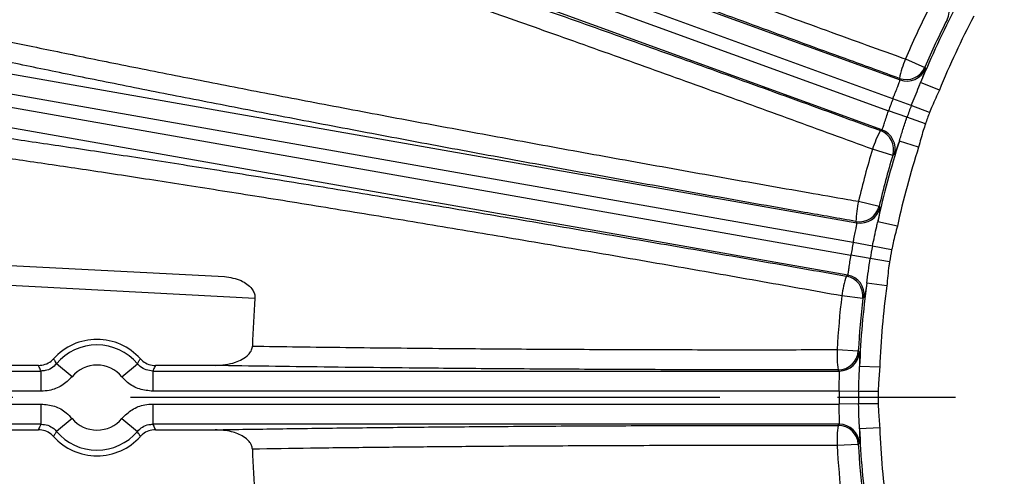
# Model space of a CAD drawing. Units: inches. Extents: x 0 to 16.8, y 0 to 10.8.
# Drawn here: x 12.1 to 12.9, y 6.6 to 7 of the extents above; entities that cross this region are included whole.
import ezdxf

# ---------------------------------------------------------------- set-up
doc = ezdxf.new("R2010")
doc.units = ezdxf.units.IN
doc.header["$MEASUREMENT"] = 0
doc.linetypes.add('CENTERX2', pattern=[0.8, 0.5, -0.1, 0.1, -0.1])
doc.layers.add('CENTER', color=16, linetype='CENTERX2')
doc.layers.add('DIMENSION', color=5, linetype='Continuous')
doc.styles.add('SLDTEXTSTYLE0', font='TXT', dxfattribs={"width": 0.605})
doc.dimstyles.new('SLDDIMSTYLE0', dxfattribs={"dimtxt": 0.1, "dimasz": 0.1, "dimexe": 0, "dimexo": 0.0625, "dimgap": 0.025, "dimtad": 0, "dimtih": 1, "dimtoh": 1, "dimlfac": 7, "dimrnd": 1e-09, "dimzin": 12, "dimdsep": 46, "dimtxsty": 'SLDTEXTSTYLE0', "dimsah": 1, "dimcen": 0.09, "dimadec": 0, "dimazin": 3, "dimtfac": 1, "dimtofl": 0, "dimtmove": 0, "dimatfit": 3, "dimfxl": 1, "dimfrac": 2, "dimtolj": 1, "dimtzin": 12, "dimarcsym": 0})

# ---------------------------------------------------------------- blocks, each defined once
blk = doc.blocks.new('_D_13')
at = {"layer": 'DIMENSION'}
for p, q in [((11.7297, 6.78516), (11.7297, 9.3627)), ((15.26113, 6.78516), (15.26113, 9.3627)), ((11.7297, 9.2627), (13.85521, 9.2627)), ((15.26113, 9.2627), (14.38454, 9.2627))]:
    blk.add_line(p, q, dxfattribs=at)
for centre, start, end in [((14.04364, 9.25124), 153.43495, 206.56505), ((14.19611, 9.25124), 333.43495, 26.56505)]:
    blk.add_arc(centre, 0.18843, start, end, dxfattribs=at)
for points in [[(11.7297, 9.2627), (11.8297, 9.2477), (11.8297, 9.2777)], [(15.26113, 9.2627), (15.16113, 9.2777), (15.16113, 9.2477)]]:
    blk.add_solid(points, dxfattribs=at)
at = {"layer": 'DIMENSION', "char_height": 0.1, "attachment_point": 1, "style": 'SLDTEXTSTYLE0'}
for s, insert in [('%%c', (13.8751, 9.29588)), ('24.72', (14.0209, 9.29616))]:
    blk.add_mtext(s, dxfattribs=dict(at, insert=insert))
blk = doc.blocks.new('_D_20')
at = {"layer": 'DIMENSION'}
for p, q in [((10.70113, 6.1823), (10.70113, 9.68938)), ((13.49541, 9.38595), (13.49541, 9.68938)), ((10.70113, 9.58938), (11.90828, 9.58938)), ((13.49541, 9.58938), (12.28826, 9.58938))]:
    blk.add_line(p, q, dxfattribs=at)
for centre, start, end in [((12.07987, 9.57792), 153.43495, 206.56505), ((12.11667, 9.57792), 333.43495, 26.56505)]:
    blk.add_arc(centre, 0.17159, start, end, dxfattribs=at)
for points in [[(10.70113, 9.58938), (10.80113, 9.57438), (10.80113, 9.60438)], [(13.49541, 9.58938), (13.39541, 9.60438), (13.39541, 9.57438)]]:
    blk.add_solid(points, dxfattribs=at)
at = {"layer": 'DIMENSION', "insert": (11.9264, 9.63009), "char_height": 0.1, "attachment_point": 1, "style": 'SLDTEXTSTYLE0'}
blk.add_mtext('19.56', dxfattribs=at)
blk = doc.blocks.new('_D_21')
at = {"layer": 'DIMENSION'}
for p, q in [((9.79687, 5.81465), (9.79687, 9.97005)), ((13.49541, 9.38595), (13.49541, 9.97005)), ((9.79687, 9.87005), (11.45615, 9.87005)), ((13.49541, 9.87005), (11.83613, 9.87005))]:
    blk.add_line(p, q, dxfattribs=at)
for centre, start, end in [((11.62774, 9.85859), 153.43495, 206.56505), ((11.66454, 9.85859), 333.43495, 26.56505)]:
    blk.add_arc(centre, 0.17159, start, end, dxfattribs=at)
for points in [[(9.79687, 9.87005), (9.89687, 9.85505), (9.89687, 9.88505)], [(13.49541, 9.87005), (13.39541, 9.88505), (13.39541, 9.85505)]]:
    blk.add_solid(points, dxfattribs=at)
at = {"layer": 'DIMENSION', "insert": (11.47427, 9.91076), "char_height": 0.1, "attachment_point": 1, "style": 'SLDTEXTSTYLE0'}
blk.add_mtext('25.89', dxfattribs=at)
blk = doc.blocks.new('_D_22')
at = {"layer": 'DIMENSION'}
for p, q in [((9.79687, 5.81465), (9.79687, 10.24266)), ((15.45156, 7.14086), (15.45156, 10.24266)), ((9.79687, 10.14266), (12.43422, 10.14266)), ((15.45156, 10.14266), (12.8142, 10.14266))]:
    blk.add_line(p, q, dxfattribs=at)
for centre, start, end in [((12.60581, 10.1312), 153.43495, 206.56505), ((12.64262, 10.1312), 333.43495, 26.56505)]:
    blk.add_arc(centre, 0.17159, start, end, dxfattribs=at)
for points in [[(9.79687, 10.14266), (9.89687, 10.12766), (9.89687, 10.15766)], [(15.45156, 10.14266), (15.35156, 10.15766), (15.35156, 10.12766)]]:
    blk.add_solid(points, dxfattribs=at)
at = {"layer": 'DIMENSION', "insert": (12.45234, 10.18337), "char_height": 0.1, "attachment_point": 1, "style": 'SLDTEXTSTYLE0'}
blk.add_mtext('39.58', dxfattribs=at)
blk = doc.blocks.new('SW_CENTERMARKSYMBOL_0')
at = {"layer": 'CENTER', "color": 0}
blk.add_line((-0.02857, 0), (-3.90329, 0), dxfattribs=at)

msp = doc.modelspace()

# ---------------------------------------------------------------- linework, layer by layer
at = {"color": 7, "linetype": 'Continuous', "lineweight": 25}
for p, q in [((12.11786, 7.23058), (12.81983, 6.97508)), ((12.81379, 6.95905), (12.112, 7.21448)), ((12.10828, 7.20425), (12.81006, 6.94882)), ((12.80438, 6.93265), (12.10241, 7.18814)), ((12.82433, 6.99282), (12.84088, 6.98573)), ((12.04755, 6.98339), (12.78322, 6.85367)), ((12.81983, 6.97508), (12.81926, 6.97638)), ((12.85319, 6.96635), (12.83732, 6.97281)), ((12.78006, 6.83683), (12.04457, 6.96651)), ((12.04268, 6.95579), (12.77817, 6.8261)), ((12.82934, 6.95325), (12.81379, 6.95905)), ((12.8449, 6.94746), (12.82934, 6.95325)), ((12.8257, 6.94326), (12.81006, 6.94882)), ((12.77538, 6.80919), (12.03971, 6.93891)), ((12.84134, 6.9377), (12.8257, 6.94326)), ((12.80312, 6.93202), (12.80438, 6.93265)), ((12.83556, 6.91789), (12.81925, 6.92315)), ((12.81366, 6.91096), (12.79643, 6.91616)), ((12.78457, 6.87192), (12.8021, 6.86781)), ((12.8176, 6.85086), (12.80084, 6.85446)), ((12.79638, 6.83382), (12.78006, 6.83683)), ((12.8127, 6.83082), (12.79638, 6.83382)), ((11.9506, 6.8235), (12.24641, 6.808)), ((12.79453, 6.82334), (12.77817, 6.8261)), ((12.8109, 6.82058), (12.79453, 6.82334)), ((12.27235, 6.78947), (11.9497, 6.80638)), ((12.77424, 6.80835), (12.77538, 6.80919)), ((12.80864, 6.80007), (12.79166, 6.80242)), ((12.78828, 6.78945), (12.77041, 6.79158)), ((12.76641, 6.74595), (12.78439, 6.74495)), ((12.08869, 6.73247), (11.96697, 6.73247)), ((12.02123, 6.72774), (12.09084, 6.72774)), ((12.09084, 6.7106), (12.09084, 6.72774)), ((12.11712, 6.72287), (12.10398, 6.73388)), ((12.15942, 6.72287), (12.17256, 6.73388)), ((12.1857, 6.72774), (12.1857, 6.7106)), ((12.1857, 6.72774), (12.76825, 6.72774)), ((12.23858, 6.73247), (12.18785, 6.73247)), ((12.76825, 6.72774), (12.76728, 6.72877)), ((12.80259, 6.73095), (12.78547, 6.73158)), ((12.09084, 6.7106), (12.02123, 6.7106)), ((12.76806, 6.7106), (12.1857, 6.7106)), ((12.78466, 6.71048), (12.76806, 6.7106)), ((12.80126, 6.71036), (12.78466, 6.71048)), ((12.02123, 6.69972), (12.09084, 6.69972)), ((12.09084, 6.68258), (12.09084, 6.69972)), ((12.1857, 6.69972), (12.1857, 6.68258)), ((12.1857, 6.69972), (12.76806, 6.69972)), ((12.78466, 6.69984), (12.76806, 6.69972)), ((12.80126, 6.69997), (12.78466, 6.69984)), ((12.11712, 6.68745), (12.10398, 6.67645)), ((12.15942, 6.68745), (12.17256, 6.67645)), ((11.96697, 6.67786), (12.08869, 6.67786)), ((12.09084, 6.68258), (12.02123, 6.68258)), ((12.76825, 6.68258), (12.1857, 6.68258)), ((12.18785, 6.67786), (12.23858, 6.67786)), ((12.76728, 6.68156), (12.76825, 6.68258)), ((12.80259, 6.67938), (12.78547, 6.67874)), ((12.78439, 6.66538), (12.76641, 6.66437))]:
    msp.add_line(p, q, dxfattribs=at)
at = {"color": 7, "linetype": 'Continuous', "lineweight": 25, "flags": 128}
for points in [[(12.84088, 6.98573), (12.84138, 6.98462), (12.84145, 6.98446)], [(12.81492, 6.91157), (12.81382, 6.91104), (12.81366, 6.91096)], [(12.8021, 6.86781), (12.80278, 6.8668), (12.80288, 6.86665)], [(12.78322, 6.85367), (12.78283, 6.85426), (12.78263, 6.85455), (12.78244, 6.85485)], [(12.78941, 6.79027), (12.78842, 6.78955), (12.78828, 6.78945)], [(12.78439, 6.74495), (12.78524, 6.74407), (12.78536, 6.74394)], [(12.78536, 6.66638), (12.78451, 6.6655), (12.78439, 6.66538)]]:
    msp.add_lwpolyline(points, dxfattribs=at)
at = {"color": 7, "linetype": 'Continuous', "lineweight": 25}
for centre, radius, start, end in [((12.84444, 7.03394), 0.01715, 333.24555, 59.95711), ((13.49541, 6.70516), 0.71044, 152.1315, 157.8685), ((13.49541, 6.70516), 0.73014, 153.20266, 156.79734), ((13.49541, 6.70516), 0.6933, 152.1315, 157.8685), ((13.49541, 6.70516), 0.71214, 153.20266, 156.79734), ((12.9087, 6.95783), 0.09134, 157.4744, 168.28368), ((12.82512, 6.9925), 0.01715, 250.04289, 336.75445), ((12.82568, 6.9912), 0.01715, 250.04296, 336.8307), ((13.49541, 6.70516), 0.72737, 159.57124, 160.42876), ((13.49541, 6.70516), 0.71077, 159.57124, 160.42876), ((13.49541, 6.70516), 0.69418, 159.57124, 160.42876), ((12.88355, 6.88873), 0.09134, 151.71632, 162.5256), ((12.79724, 6.9159), 0.01715, 343.24555, 69.95711), ((12.7985, 6.91654), 0.01715, 343.1693, 69.95704), ((13.49541, 6.70516), 0.71044, 162.1315, 167.8685), ((13.49541, 6.70516), 0.73014, 163.20266, 166.79734), ((13.49541, 6.70516), 0.71214, 163.20266, 166.79734), ((13.49541, 6.70516), 0.6933, 162.1315, 167.8685), ((12.87374, 6.85211), 0.09134, 167.4744, 178.28368), ((12.78541, 6.87174), 0.01715, 260.04289, 346.75445), ((12.78618, 6.87056), 0.01715, 260.04296, 346.8307), ((13.49541, 6.70516), 0.72737, 169.57124, 170.42876), ((13.49541, 6.70516), 0.71077, 169.57124, 170.42876), ((13.49541, 6.70516), 0.69418, 169.57124, 170.42876), ((12.86097, 6.7797), 0.09134, 161.71632, 172.5256), ((12.77125, 6.79147), 0.01715, 353.24555, 79.95711), ((12.77238, 6.79231), 0.01715, 353.1693, 79.95704), ((13.49541, 6.70516), 0.71044, 172.1315, 177.8685), ((13.49541, 6.70516), 0.6933, 172.1315, 177.8685), ((13.49541, 6.70516), 1.22597, 176.05657, 177.95474), ((13.49541, 6.70516), 0.73014, 173.20266, 176.79734), ((13.49541, 6.70516), 0.71214, 173.20266, 176.79734), ((12.13827, 6.70516), 0.04945, 41.87057, 138.12943), ((12.13827, 6.70516), 0.04472, 39.9447, 140.0553), ((12.85767, 6.74193), 0.09134, 177.4744, 188.28368), ((12.76727, 6.74592), 0.01715, 270.04289, 356.75445), ((12.76824, 6.74489), 0.01715, 270.04296, 356.8307), ((12.13827, 6.70516), 0.02759, 39.9447, 140.0553), ((13.49541, 6.70516), 0.72737, 179.57124, 180.42876), ((13.49541, 6.70516), 0.71077, 179.57124, 180.42876), ((13.49541, 6.70516), 0.69418, 179.57124, 180.42876), ((12.13827, 6.70516), 0.02759, 219.9447, 320.0553), ((12.85767, 6.6684), 0.09134, 171.71632, 182.5256), ((12.76727, 6.6644), 0.01715, 3.24555, 89.95711), ((12.76824, 6.66543), 0.01715, 3.1693, 89.95704), ((13.49541, 6.70516), 0.71044, 182.1315, 187.8685), ((13.49541, 6.70516), 0.6933, 182.1315, 187.8685), ((12.13827, 6.70516), 0.04945, 221.87057, 318.12943), ((12.13827, 6.70516), 0.04472, 219.9447, 320.0553), ((13.49541, 6.70516), 1.22597, 182.04526, 183.94343), ((13.49541, 6.70516), 0.73014, 183.20266, 186.79734), ((13.49541, 6.70516), 0.71214, 183.20266, 186.79734)]:
    msp.add_arc(centre, radius, start, end, dxfattribs=at)
for points, knots in [([(12.10807, 7.26374), (12.11963, 7.25904), (12.14274, 7.24966), (12.18219, 7.23394), (12.22504, 7.21706), (12.2731, 7.19834), (12.3261, 7.1779), (12.38459, 7.15556), (12.44657, 7.1321), (12.51103, 7.1079), (12.57686, 7.08339), (12.64418, 7.0585), (12.7132, 7.03317), (12.77079, 7.0122), (12.80785, 6.99878), (12.82147, 6.99386), (12.82433, 6.99282)], [0, 0, 0, 0, 0.07194, 0.14388, 0.217437, 0.290994, 0.372337, 0.45368, 0.537385, 0.62109, 0.702457, 0.783824, 0.867549, 0.951273, 0.989754, 1, 1, 1, 1]), ([(12.81926, 6.97638), (12.80538, 6.98142), (12.7683, 6.99488), (12.70802, 7.0169), (12.63831, 7.04252), (12.56896, 7.0682), (12.50118, 7.09348), (12.43607, 7.11794), (12.37337, 7.14169), (12.31302, 7.16475), (12.26109, 7.18478), (12.2174, 7.20179), (12.18088, 7.21613), (12.14628, 7.22984), (12.12516, 7.23833), (12.1146, 7.24257)], [0, 0, 0, 0, 0.05137, 0.137158, 0.222946, 0.311219, 0.399491, 0.485256, 0.57102, 0.659275, 0.747529, 0.810173, 0.872817, 0.936408, 1, 1, 1, 1]), ([(12.09221, 7.18105), (12.10497, 7.17688), (12.1305, 7.16852), (12.17327, 7.15426), (12.21923, 7.13876), (12.27056, 7.12125), (12.32699, 7.10181), (12.38915, 7.08019), (12.45452, 7.05725), (12.52206, 7.03335), (12.59061, 7.00891), (12.66029, 6.98388), (12.73134, 6.9582), (12.77919, 6.94074), (12.80312, 6.93202)], [0, 0, 0, 0, 0.074734, 0.149469, 0.225831, 0.302194, 0.388145, 0.474096, 0.562554, 0.651011, 0.737007, 0.823003, 0.911501, 1, 1, 1, 1]), ([(12.79643, 6.91616), (12.77371, 6.92448), (12.72813, 6.94116), (12.6592, 6.96615), (12.5901, 6.99103), (12.52228, 7.01525), (12.45657, 7.03854), (12.39306, 7.06086), (12.33131, 7.08237), (12.27276, 7.10256), (12.21803, 7.12122), (12.16715, 7.13836), (12.11982, 7.15406), (12.08965, 7.16388), (12.07487, 7.16863), (12.0736, 7.16904)], [0, 0, 0, 0, 0.081285, 0.163133, 0.246763, 0.33101, 0.412248, 0.494052, 0.577641, 0.661848, 0.742943, 0.824602, 0.908039, 0.99209, 1, 1, 1, 1]), ([(12.01343, 7.01842), (12.02644, 7.01559), (12.05255, 7.00991), (12.09824, 7.00035), (12.14872, 6.99003), (12.2035, 6.97909), (12.26169, 6.96769), (12.32311, 6.95585), (12.38828, 6.9435), (12.45589, 6.93088), (12.52506, 6.91815), (12.59559, 6.90535), (12.66803, 6.89237), (12.7284, 6.88172), (12.76731, 6.87492), (12.78157, 6.87244), (12.78457, 6.87192)], [0, 0, 0, 0, 0.078011, 0.156563, 0.236824, 0.317676, 0.395687, 0.474239, 0.5545, 0.63535, 0.713384, 0.791959, 0.872239, 0.953107, 0.99014, 1, 1, 1, 1]), ([(12.78244, 6.85485), (12.76789, 6.8574), (12.72873, 6.86427), (12.66484, 6.87561), (12.59137, 6.88881), (12.51895, 6.902), (12.44819, 6.91505), (12.37956, 6.92789), (12.31343, 6.94045), (12.2503, 6.95262), (12.19072, 6.9643), (12.13512, 6.97542), (12.08385, 6.98589), (12.03681, 6.99573), (12.00975, 7.00161), (11.99625, 7.00454)], [0, 0, 0, 0, 0.046891, 0.126188, 0.205768, 0.285347, 0.364643, 0.443921, 0.523482, 0.603043, 0.68232, 0.761598, 0.84116, 0.920722, 1, 1, 1, 1]), ([(12.84145, 6.98446), (12.84136, 6.98399), (12.84117, 6.98306), (12.83942, 6.97831), (12.83787, 6.97426), (12.83732, 6.97281)], [0, 0, 0, 0, 0.392163, 0.782312, 1, 1, 1, 1]), ([(12.81379, 6.95905), (12.81419, 6.96009), (12.81528, 6.96293), (12.81703, 6.96733), (12.81869, 6.97145), (12.81979, 6.97433), (12.81981, 6.97483), (12.81983, 6.97508)], [0, 0, 0, 0, 0.127465, 0.345784, 0.563902, 0.781912, 1, 1, 1, 1]), ([(12.82934, 6.95325), (12.83152, 6.95861), (12.83421, 6.96526), (12.83682, 6.97159), (12.83732, 6.97281)], [0, 0, 0, 0, 0.8073092, 1, 1, 1, 1]), ([(12.85319, 6.96635), (12.85111, 6.96189), (12.84819, 6.95565), (12.84562, 6.94927), (12.8449, 6.94746)], [0, 0, 0, 0, 0.716254, 1, 1, 1, 1]), ([(12.80438, 6.93265), (12.80446, 6.93272), (12.80467, 6.93292), (12.80538, 6.93477), (12.8066, 6.93846), (12.80819, 6.94334), (12.80944, 6.94699), (12.81006, 6.94882)], [0, 0, 0, 0, 0.1267971, 0.3450087, 0.5633413, 0.7816812, 1, 1, 1, 1]), ([(11.98426, 6.93658), (11.99195, 6.93554), (12.01312, 6.93269), (12.05201, 6.92719), (12.10193, 6.91987), (12.15629, 6.91165), (12.21464, 6.9026), (12.27675, 6.89275), (12.34216, 6.88217), (12.41026, 6.87097), (12.48054, 6.85923), (12.55262, 6.847), (12.626, 6.83438), (12.70012, 6.82147), (12.74956, 6.81272), (12.77424, 6.80835)], [0, 0, 0, 0, 0.045274, 0.124584, 0.204178, 0.283772, 0.363083, 0.442535, 0.522273, 0.602011, 0.681463, 0.760955, 0.840731, 0.920508, 1, 1, 1, 1]), ([(12.81925, 6.92315), (12.82024, 6.92641), (12.82226, 6.933), (12.82455, 6.93981), (12.8257, 6.94326)], [0, 0, 0, 0, 0.495267, 1, 1, 1, 1]), ([(12.84134, 6.9377), (12.84074, 6.93584), (12.8386, 6.9293), (12.83683, 6.92265), (12.83556, 6.91789)], [0, 0, 0, 0, 0.283756, 1, 1, 1, 1]), ([(12.81925, 6.92315), (12.81838, 6.92067), (12.81663, 6.91563), (12.81533, 6.91217), (12.81503, 6.91173), (12.81492, 6.91157)], [0, 0, 0, 0, 0.380427, 0.771937, 1, 1, 1, 1]), ([(12.77041, 6.79158), (12.74651, 6.79584), (12.69872, 6.80435), (12.62641, 6.81701), (12.55412, 6.8295), (12.48305, 6.84159), (12.41439, 6.8531), (12.34788, 6.86406), (12.28343, 6.87451), (12.22218, 6.88424), (12.16513, 6.8931), (12.11198, 6.90114), (12.0627, 6.90838), (12.0259, 6.91357), (12.00445, 6.91649), (11.99704, 6.91748), (11.99566, 6.91766)], [0, 0, 0, 0, 0.078495, 0.156989, 0.237767, 0.318544, 0.396995, 0.475445, 0.556184, 0.636922, 0.715235, 0.793547, 0.874137, 0.954727, 0.991598, 1, 1, 1, 1]), ([(12.80288, 6.86665), (12.80287, 6.86618), (12.80286, 6.86523), (12.80195, 6.86025), (12.80113, 6.85599), (12.80084, 6.85446)], [0, 0, 0, 0, 0.392163, 0.782312, 1, 1, 1, 1]), ([(12.78006, 6.83683), (12.78027, 6.83793), (12.78085, 6.84091), (12.78181, 6.84555), (12.78273, 6.8499), (12.78331, 6.85292), (12.78325, 6.85342), (12.78322, 6.85367)], [0, 0, 0, 0, 0.127465, 0.345784, 0.563902, 0.781912, 1, 1, 1, 1]), ([(12.79638, 6.83382), (12.79759, 6.83948), (12.79909, 6.84649), (12.80056, 6.85318), (12.80084, 6.85446)], [0, 0, 0, 0, 0.8073092, 1, 1, 1, 1]), ([(12.8176, 6.85086), (12.81631, 6.8461), (12.81452, 6.83946), (12.81311, 6.83273), (12.8127, 6.83082)], [0, 0, 0, 0, 0.716254, 1, 1, 1, 1]), ([(12.77538, 6.80919), (12.77544, 6.80928), (12.77561, 6.80951), (12.77599, 6.81146), (12.77655, 6.8153), (12.77727, 6.82039), (12.77787, 6.8242), (12.77817, 6.8261)], [0, 0, 0, 0, 0.126797, 0.345009, 0.563341, 0.781681, 1, 1, 1, 1]), ([(12.79166, 6.80242), (12.79208, 6.80581), (12.79292, 6.81264), (12.79399, 6.81976), (12.79453, 6.82334)], [0, 0, 0, 0, 0.495267, 1, 1, 1, 1]), ([(12.8109, 6.82058), (12.81072, 6.81944), (12.80968, 6.81264), (12.80911, 6.80578), (12.80864, 6.80007)], [0, 0, 0, 0, 0.168823, 1, 1, 1, 1]), ([(12.24641, 6.808), (12.25128, 6.80729), (12.25797, 6.80632), (12.26565, 6.8018), (12.26943, 6.79831), (12.27172, 6.7944), (12.27242, 6.7915), (12.27236, 6.78985), (12.27235, 6.78947)], [0, 0, 0, 0, 0.442604, 0.6087, 0.775616, 0.873112, 0.971502, 1, 1, 1, 1]), ([(12.79166, 6.80242), (12.79125, 6.79983), (12.7904, 6.79456), (12.78971, 6.79092), (12.78949, 6.79044), (12.78941, 6.79027)], [0, 0, 0, 0, 0.380427, 0.771937, 1, 1, 1, 1]), ([(12.23858, 6.73247), (12.24441, 6.73291), (12.25242, 6.73352), (12.26175, 6.73759), (12.26638, 6.74087), (12.26927, 6.74465), (12.27014, 6.74731), (12.27022, 6.74875), (12.27023, 6.74891)], [0, 0, 0, 0, 0.451395, 0.619679, 0.788842, 0.887442, 0.986969, 1, 1, 1, 1]), ([(12.27023, 6.74891), (12.28316, 6.74872), (12.30907, 6.74833), (12.34947, 6.74782), (12.39096, 6.74735), (12.44189, 6.74687), (12.50281, 6.74641), (12.5745, 6.74605), (12.6481, 6.74586), (12.70939, 6.74585), (12.74889, 6.74591), (12.76337, 6.74595), (12.76641, 6.74595)], [0, 0, 0, 0, 0.086536, 0.173302, 0.26077, 0.348475, 0.4879, 0.628291, 0.771728, 0.916216, 0.982382, 1, 1, 1, 1]), ([(12.78536, 6.74394), (12.78544, 6.74347), (12.78558, 6.74253), (12.78555, 6.73747), (12.78549, 6.73314), (12.78547, 6.73158)], [0, 0, 0, 0, 0.392163, 0.782312, 1, 1, 1, 1]), ([(12.08869, 6.73247), (12.09061, 6.73266), (12.09446, 6.73304), (12.09877, 6.73547), (12.10078, 6.7375), (12.10145, 6.73817)], [0, 0, 0, 0, 0.401331, 0.802663, 1, 1, 1, 1]), ([(12.10145, 6.73817), (12.10194, 6.73732), (12.10277, 6.73588), (12.10363, 6.73446), (12.10398, 6.73388)], [0, 0, 0, 0, 0.588502, 1, 1, 1, 1]), ([(12.17256, 6.73388), (12.17299, 6.73459), (12.17385, 6.73601), (12.17468, 6.73745), (12.17509, 6.73817)], [0, 0, 0, 0, 0.499328, 1, 1, 1, 1]), ([(12.17509, 6.73817), (12.17652, 6.73686), (12.17937, 6.73425), (12.18405, 6.73266), (12.18691, 6.73252), (12.18785, 6.73247)], [0, 0, 0, 0, 0.401331, 0.802663, 1, 1, 1, 1]), ([(12.09084, 6.72774), (12.09034, 6.72882), (12.08961, 6.7304), (12.08891, 6.73197), (12.08869, 6.73247)], [0, 0, 0, 0, 0.685573, 1, 1, 1, 1]), ([(12.10398, 6.73388), (12.1026, 6.73252), (12.09984, 6.72982), (12.09503, 6.728), (12.09198, 6.72781), (12.09084, 6.72774)], [0, 0, 0, 0, 0.3859, 0.77177, 1, 1, 1, 1]), ([(12.1857, 6.72774), (12.18377, 6.72793), (12.17993, 6.72832), (12.17544, 6.73083), (12.17334, 6.73305), (12.17256, 6.73388)], [0, 0, 0, 0, 0.3859, 0.77177, 1, 1, 1, 1]), ([(12.18785, 6.73247), (12.18733, 6.7313), (12.18662, 6.72973), (12.18589, 6.72815), (12.1857, 6.72774)], [0, 0, 0, 0, 0.737942, 1, 1, 1, 1]), ([(12.76728, 6.72877), (12.75251, 6.72875), (12.71306, 6.72872), (12.64888, 6.72879), (12.57461, 6.72903), (12.50067, 6.72944), (12.43522, 6.72996), (12.37881, 6.73052), (12.33078, 6.73109), (12.28378, 6.73173), (12.25364, 6.73222), (12.23858, 6.73247)], [0, 0, 0, 0, 0.079729, 0.212879, 0.346029, 0.483034, 0.620039, 0.71436, 0.80868, 0.90434, 1, 1, 1, 1]), ([(12.76806, 6.7106), (12.76808, 6.71173), (12.76813, 6.71477), (12.76828, 6.7195), (12.76843, 6.72394), (12.76847, 6.72702), (12.76832, 6.7275), (12.76825, 6.72774)], [0, 0, 0, 0, 0.127465, 0.345784, 0.563902, 0.781912, 1, 1, 1, 1]), ([(12.78466, 6.71048), (12.78487, 6.71626), (12.78513, 6.72343), (12.78541, 6.73027), (12.78547, 6.73158)], [0, 0, 0, 0, 0.807309, 1, 1, 1, 1]), ([(12.80259, 6.73095), (12.80216, 6.72604), (12.80155, 6.71918), (12.80132, 6.71231), (12.80126, 6.71036)], [0, 0, 0, 0, 0.716254, 1, 1, 1, 1]), ([(12.11712, 6.72287), (12.11436, 6.72017), (12.10883, 6.71477), (12.09921, 6.71112), (12.09311, 6.71074), (12.09084, 6.7106)], [0, 0, 0, 0, 0.385892, 0.771786, 1, 1, 1, 1]), ([(12.1857, 6.7106), (12.18185, 6.71099), (12.17416, 6.71176), (12.16518, 6.71679), (12.16098, 6.72122), (12.15942, 6.72287)], [0, 0, 0, 0, 0.3858922, 0.7717858, 1, 1, 1, 1]), ([(12.09084, 6.69972), (12.09469, 6.69933), (12.10238, 6.69857), (12.11136, 6.69353), (12.11556, 6.6891), (12.11712, 6.68745)], [0, 0, 0, 0, 0.385892, 0.771786, 1, 1, 1, 1]), ([(12.15942, 6.68745), (12.16218, 6.69015), (12.16771, 6.69555), (12.17733, 6.6992), (12.18343, 6.69958), (12.1857, 6.69972)], [0, 0, 0, 0, 0.385892, 0.771786, 1, 1, 1, 1]), ([(12.76825, 6.68258), (12.7683, 6.68268), (12.76843, 6.68293), (12.76846, 6.68492), (12.76835, 6.6888), (12.76817, 6.69394), (12.7681, 6.69779), (12.76806, 6.69972)], [0, 0, 0, 0, 0.1267971, 0.3450087, 0.5633413, 0.7816812, 1, 1, 1, 1]), ([(12.78547, 6.67874), (12.78529, 6.68215), (12.78493, 6.68902), (12.78475, 6.69621), (12.78466, 6.69984)], [0, 0, 0, 0, 0.4952671, 1, 1, 1, 1]), ([(12.80126, 6.69997), (12.80132, 6.69802), (12.80155, 6.69114), (12.80216, 6.68428), (12.80259, 6.67938)], [0, 0, 0, 0, 0.283756, 1, 1, 1, 1]), ([(12.08869, 6.67786), (12.08921, 6.67902), (12.08992, 6.68059), (12.09065, 6.68217), (12.09084, 6.68258)], [0, 0, 0, 0, 0.737942, 1, 1, 1, 1]), ([(12.10145, 6.67216), (12.10002, 6.67346), (12.09717, 6.67607), (12.09249, 6.67766), (12.08963, 6.67781), (12.08869, 6.67786)], [0, 0, 0, 0, 0.401331, 0.802663, 1, 1, 1, 1]), ([(12.09084, 6.68258), (12.09277, 6.68239), (12.09661, 6.68201), (12.1011, 6.67949), (12.1032, 6.67727), (12.10398, 6.67645)], [0, 0, 0, 0, 0.3859, 0.77177, 1, 1, 1, 1]), ([(12.17256, 6.67645), (12.17394, 6.6778), (12.1767, 6.6805), (12.18151, 6.68233), (12.18456, 6.68251), (12.1857, 6.68258)], [0, 0, 0, 0, 0.3859, 0.77177, 1, 1, 1, 1]), ([(12.18785, 6.67786), (12.18593, 6.67766), (12.18208, 6.67728), (12.17777, 6.67485), (12.17576, 6.67283), (12.17509, 6.67216)], [0, 0, 0, 0, 0.401331, 0.802663, 1, 1, 1, 1]), ([(12.1857, 6.68258), (12.1862, 6.6815), (12.18693, 6.67993), (12.18763, 6.67835), (12.18785, 6.67786)], [0, 0, 0, 0, 0.685573, 1, 1, 1, 1]), ([(12.23858, 6.67786), (12.25643, 6.67814), (12.29223, 6.67872), (12.34906, 6.67947), (12.40812, 6.68011), (12.47226, 6.68067), (12.5412, 6.68113), (12.61515, 6.68144), (12.69078, 6.68161), (12.74172, 6.68157), (12.76728, 6.68156)], [0, 0, 0, 0, 0.113122, 0.226813, 0.342273, 0.458338, 0.591348, 0.725285, 0.862139, 1, 1, 1, 1]), ([(12.27023, 6.66141), (12.27007, 6.66248), (12.26972, 6.66487), (12.26714, 6.66868), (12.26151, 6.67313), (12.25159, 6.677), (12.24322, 6.67755), (12.23858, 6.67786)], [0, 0, 0, 0, 0.0834802, 0.1870987, 0.3482362, 0.638095, 1, 1, 1, 1]), ([(12.78547, 6.67874), (12.78551, 6.67611), (12.78558, 6.67078), (12.78554, 6.66708), (12.78541, 6.66657), (12.78536, 6.66638)], [0, 0, 0, 0, 0.380427, 0.771937, 1, 1, 1, 1]), ([(12.10398, 6.67645), (12.10355, 6.67574), (12.10269, 6.67432), (12.10186, 6.67288), (12.10145, 6.67216)], [0, 0, 0, 0, 0.499328, 1, 1, 1, 1]), ([(12.17509, 6.67216), (12.17461, 6.673), (12.17378, 6.67443), (12.17292, 6.67585), (12.17256, 6.67645)], [0, 0, 0, 0, 0.583217, 1, 1, 1, 1]), ([(12.76641, 6.66437), (12.74223, 6.66441), (12.69368, 6.6645), (12.62037, 6.66441), (12.54692, 6.66415), (12.48047, 6.66376), (12.42152, 6.66327), (12.36982, 6.66275), (12.31907, 6.66213), (12.28653, 6.66165), (12.27023, 6.66141)], [0, 0, 0, 0, 0.139767, 0.280503, 0.424303, 0.569163, 0.675772, 0.782811, 0.89118, 1, 1, 1, 1])]:
    msp.add_open_spline(points, degree=3, knots=knots, dxfattribs=at)

# ---------------------------------------------------------------- block references
at = {"layer": 'CENTER'}
msp.add_blockref('SW_CENTERMARKSYMBOL_0', (13.49541, 6.70516), dxfattribs=at)

# ---------------------------------------------------------------- dimensions: what is measured, and where the dimension line sits
at = {"layer": 'DIMENSION'}
for base, p1, p2, text, picture, middle in [((15.45156, 10.14266), (9.79687, 5.73465), (15.45156, 7.06086), '(<>)', '_D_22', (12.62421, 10.14266)), ((13.49541, 9.87005), (9.79687, 5.73465), (13.49541, 9.30595), '(<>)', '_D_21', (11.64614, 9.87005)), ((13.49541, 9.58938), (10.70113, 6.1023), (13.49541, 9.30595), '(<>)', '_D_20', (12.09827, 9.58938)), ((11.7297, 9.2627), (15.26113, 6.70516), (11.7297, 6.70516), '(%%c<>)', '_D_13', (14.11987, 9.2627))]:
    dim = msp.add_linear_dim(base=base, p1=p1, p2=p2, text=text, dimstyle='SLDDIMSTYLE0', dxfattribs=at)
    dim.commit()
    dim.dimension.update_dxf_attribs({"geometry": picture, "text_midpoint": middle, "dimtype": 160})

doc.saveas('drawing.dxf')
